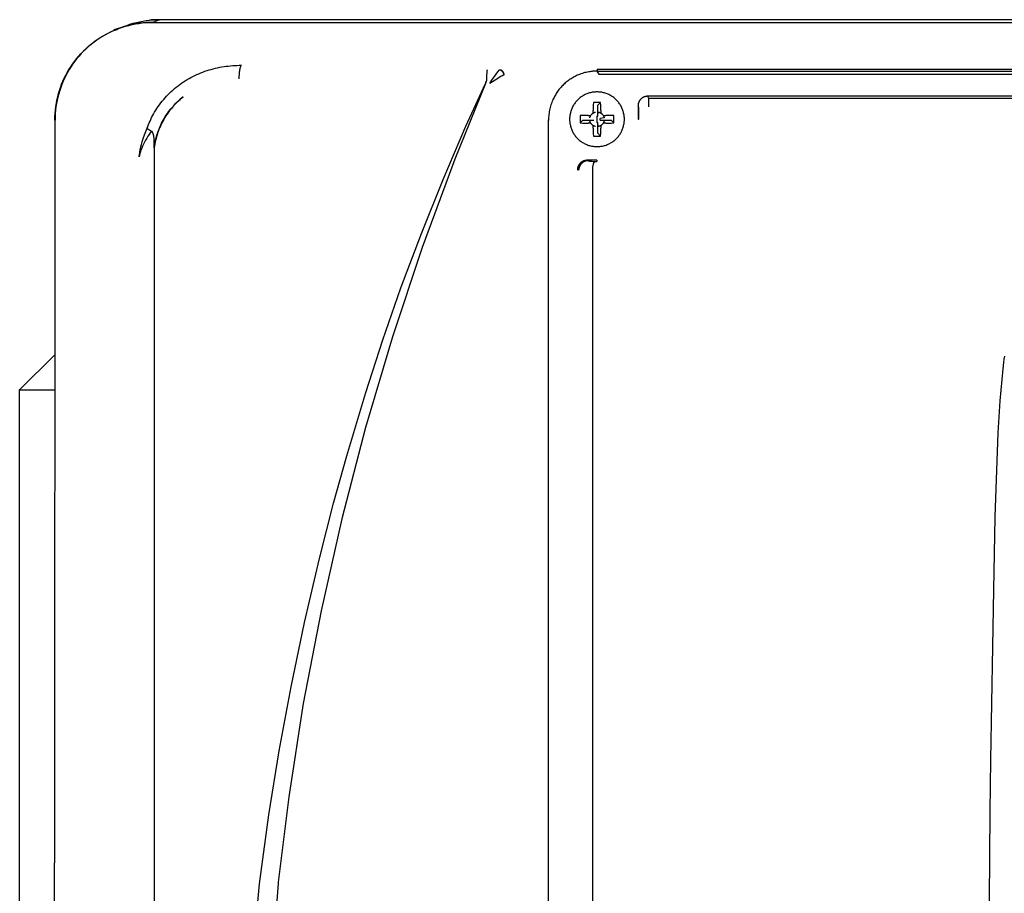
# Model space of a CAD drawing. Units: millimetres. Extents: x -1645 to 4293, y 2187 to 7878.
# Drawn here: x 738 to 839, y 5859 to 5948 of the extents above; entities that cross this region are included whole.
import ezdxf

# ---------------------------------------------------------------- set-up
doc = ezdxf.new("R2010")
doc.units = ezdxf.units.MM
doc.header["$LTSCALE"] = 100
doc.layers.add('Make2D$Visible$Curves$0', color=7, linetype='Continuous', true_color=0xe6e6e6)

msp = doc.modelspace()

# ---------------------------------------------------------------- linework, layer by layer
at = {"layer": 'Make2D$Visible$Curves$0'}
for points in [[(748.21, 5947.42), (748.54, 5947.53), (748.87, 5947.63), (749.21, 5947.72), (749.55, 5947.8), (749.9, 5947.87), (750.24, 5947.92), (750.59, 5947.97), (750.94, 5948), (751.28, 5948.02), (751.63, 5948.02)], [(751.63, 5948.02), (751.31, 5948.02), (750.98, 5948), (750.66, 5947.97), (750.33, 5947.93), (750.01, 5947.88), (749.69, 5947.82), (749.37, 5947.76), (749.05, 5947.68), (748.74, 5947.58), (748.43, 5947.48)], [(748.68, 5947.6), (749, 5947.72), (749.32, 5947.83), (749.65, 5947.93), (749.98, 5948.01), (750.32, 5948.09), (750.65, 5948.15), (750.99, 5948.21), (751.33, 5948.25), (751.67, 5948.28), (752.01, 5948.3), (752.35, 5948.3)], [(749.88, 5947.87), (749.82, 5947.85)], [(751.53, 5948.3), (751.33, 5948.25)], [(752.35, 5948.3), (751.53, 5948.3)], [(751.63, 5948.02), (926.68, 5948.02)], [(752.36, 5948.3), (751.67, 5948.02)], [(752.36, 5948.3), (752.35, 5948.3)], [(925.95, 5948.3), (752.36, 5948.3)], [(747.98, 5947.32), (747.66, 5947.19), (747.35, 5947.04), (747.05, 5946.89), (746.75, 5946.73), (746.45, 5946.56), (746.16, 5946.37), (745.88, 5946.18), (745.61, 5945.98), (745.34, 5945.77), (745.08, 5945.55), (744.83, 5945.32), (744.58, 5945.08), (744.34, 5944.84), (744.12, 5944.58), (743.9, 5944.32), (743.69, 5944.05), (743.49, 5943.78), (743.29, 5943.5), (743.11, 5943.21), (742.94, 5942.91), (742.78, 5942.61), (742.63, 5942.31), (742.49, 5942), (742.35, 5941.68), (742.24, 5941.36), (742.13, 5941.04), (742.03, 5940.71), (741.94, 5940.38), (741.87, 5940.05), (741.8, 5939.72), (741.75, 5939.38), (741.71, 5939.04), (741.68, 5938.7), (741.66, 5938.36), (741.66, 5938.02)], [(743.44, 5943.76), (743.64, 5944.03), (743.85, 5944.29), (744.06, 5944.55), (744.29, 5944.8), (744.52, 5945.05), (744.76, 5945.28), (745.01, 5945.51), (745.26, 5945.73), (745.52, 5945.94), (745.79, 5946.14), (746.07, 5946.33), (746.35, 5946.51), (746.64, 5946.68)], [(746.64, 5946.68), (746.89, 5946.83), (747.15, 5946.96), (747.41, 5947.09), (747.67, 5947.2), (747.94, 5947.31), (748.21, 5947.42)], [(748.36, 5947.47), (747.66, 5947.28)], [(747.66, 5947.28), (747.89, 5947.28)], [(747.96, 5947.28), (748.18, 5947.39), (748.41, 5947.49), (748.63, 5947.58)], [(747.98, 5947.32), (748.68, 5947.6)], [(741.79, 5939.75), (741.85, 5940.08), (741.93, 5940.41), (742.01, 5940.73), (742.11, 5941.05), (742.21, 5941.37), (742.33, 5941.69), (742.46, 5942), (742.6, 5942.3), (742.75, 5942.61), (742.91, 5942.9), (743.08, 5943.19), (743.26, 5943.48), (743.44, 5943.76)], [(751.09, 5937.19), (751.16, 5937.38), (751.23, 5937.56), (751.3, 5937.74), (751.38, 5937.92), (751.47, 5938.1), (751.55, 5938.28), (751.64, 5938.46), (751.74, 5938.64), (751.85, 5938.83), (751.97, 5939.03), (752.09, 5939.22), (752.22, 5939.41), (752.35, 5939.6), (752.49, 5939.78), (752.63, 5939.96), (752.78, 5940.13), (752.93, 5940.3), (753.08, 5940.47), (753.23, 5940.64), (753.4, 5940.8), (753.56, 5940.95), (753.73, 5941.1), (753.9, 5941.25), (754.07, 5941.4), (754.25, 5941.53), (754.43, 5941.67), (754.62, 5941.8), (754.8, 5941.93), (754.99, 5942.05), (755.18, 5942.17), (755.38, 5942.28), (755.57, 5942.39), (755.77, 5942.49), (755.97, 5942.59), (756.18, 5942.68), (756.38, 5942.77), (756.59, 5942.86), (756.8, 5942.94), (757.01, 5943.02), (757.22, 5943.09), (757.43, 5943.16), (757.65, 5943.22), (757.86, 5943.28), (758.08, 5943.33), (758.3, 5943.38), (758.52, 5943.43), (758.74, 5943.47), (758.96, 5943.51), (759.18, 5943.54), (759.4, 5943.56), (759.62, 5943.59), (759.85, 5943.6), (760.07, 5943.62), (760.29, 5943.62), (760.51, 5943.63), (760.74, 5943.63)], [(760.51, 5942.25), (760.52, 5942.49), (760.53, 5942.73), (760.56, 5942.96), (760.57, 5943.07), (760.59, 5943.17), (760.6, 5943.26), (760.62, 5943.35), (760.63, 5943.38), (760.64, 5943.42), (760.65, 5943.45), (760.66, 5943.48), (760.67, 5943.51), (760.67, 5943.52), (760.68, 5943.54), (760.68, 5943.55), (760.69, 5943.56), (760.69, 5943.57), (760.7, 5943.58), (760.7, 5943.59), (760.71, 5943.59), (760.71, 5943.59), (760.71, 5943.6), (760.71, 5943.6), (760.72, 5943.6), (760.72, 5943.61), (760.72, 5943.61), (760.72, 5943.61), (760.73, 5943.62), (760.73, 5943.62), (760.73, 5943.62), (760.73, 5943.62), (760.73, 5943.63), (760.74, 5943.63), (760.74, 5943.63)], [(785.85, 5942.65), (785.83, 5942.06)], [(785.91, 5943.14), (785.9, 5943.13), (785.9, 5943.13), (785.9, 5943.11), (785.9, 5943.09), (785.89, 5943.07), (785.89, 5943.02), (785.88, 5942.96), (785.87, 5942.82), (785.85, 5942.65)], [(785.91, 5943.16), (785.91, 5943.14)], [(787.63, 5942.65), (787.62, 5942.64), (787.6, 5942.64), (787.57, 5942.62), (787.47, 5942.57), (787.36, 5942.51), (787.01, 5942.29), (786.17, 5941.76)], [(786.4, 5942.1), (786.83, 5942.72)], [(786.83, 5942.72), (786.91, 5942.83)], [(786.91, 5942.83), (787.03, 5942.99), (787.15, 5943.14)], [(787.15, 5943.14), (787.16, 5943.16)], [(787.63, 5942.65), (787.63, 5942.67), (787.63, 5942.69), (787.63, 5942.7), (787.62, 5942.72), (787.62, 5942.74), (787.61, 5942.76), (787.61, 5942.77), (787.6, 5942.79), (787.6, 5942.81), (787.59, 5942.82), (787.58, 5942.84), (787.58, 5942.86), (787.57, 5942.87), (787.56, 5942.89), (787.55, 5942.9), (787.54, 5942.92), (787.53, 5942.93), (787.52, 5942.95), (787.51, 5942.96), (787.5, 5942.97), (787.48, 5942.99), (787.47, 5943), (787.46, 5943.01), (787.44, 5943.02), (787.43, 5943.03), (787.41, 5943.05), (787.4, 5943.06), (787.38, 5943.07), (787.37, 5943.07), (787.35, 5943.08), (787.34, 5943.09), (787.32, 5943.1), (787.3, 5943.11), (787.29, 5943.11), (787.27, 5943.12), (787.25, 5943.12), (787.24, 5943.13), (787.22, 5943.13), (787.2, 5943.13), (787.18, 5943.14), (787.17, 5943.14), (787.15, 5943.14)], [(787.65, 5942.66), (787.65, 5942.67), (787.65, 5942.68), (787.65, 5942.69), (787.64, 5942.7), (787.64, 5942.71), (787.64, 5942.72), (787.64, 5942.73), (787.64, 5942.74), (787.64, 5942.75), (787.63, 5942.76), (787.63, 5942.77), (787.63, 5942.78), (787.63, 5942.79), (787.62, 5942.81), (787.62, 5942.82), (787.62, 5942.83), (787.61, 5942.84), (787.61, 5942.85), (787.6, 5942.86), (787.6, 5942.87), (787.59, 5942.88), (787.59, 5942.89), (787.58, 5942.9), (787.58, 5942.91), (787.57, 5942.92), (787.57, 5942.92), (787.56, 5942.93), (787.55, 5942.94), (787.55, 5942.95), (787.54, 5942.96), (787.53, 5942.97), (787.53, 5942.98), (787.52, 5942.98), (787.51, 5942.99), (787.51, 5943), (787.5, 5943.01), (787.49, 5943.02), (787.48, 5943.02), (787.47, 5943.03), (787.47, 5943.04), (787.46, 5943.04), (787.45, 5943.05), (787.44, 5943.06), (787.43, 5943.06), (787.42, 5943.07), (787.41, 5943.08), (787.41, 5943.08), (787.4, 5943.09), (787.39, 5943.09), (787.38, 5943.1), (787.37, 5943.1), (787.36, 5943.11), (787.35, 5943.11), (787.34, 5943.12), (787.33, 5943.12), (787.32, 5943.12), (787.31, 5943.13), (787.3, 5943.13), (787.29, 5943.14), (787.28, 5943.14), (787.27, 5943.14), (787.26, 5943.14), (787.25, 5943.15), (787.24, 5943.15), (787.23, 5943.15), (787.22, 5943.15), (787.21, 5943.15), (787.2, 5943.15), (787.19, 5943.15), (787.18, 5943.16), (787.17, 5943.16), (787.16, 5943.16)], [(787.65, 5942.66), (787.63, 5942.65)], [(797.16, 5943.04), (797.02, 5943.03), (796.85, 5943.03), (796.75, 5943.02), (796.65, 5943.01), (796.54, 5943), (796.43, 5942.98), (796.31, 5942.96), (796.19, 5942.94), (796.06, 5942.91), (795.93, 5942.88), (795.8, 5942.85), (795.66, 5942.8), (795.52, 5942.76), (795.37, 5942.7), (795.26, 5942.66), (795.14, 5942.61), (795.03, 5942.56), (794.92, 5942.5), (794.82, 5942.45), (794.71, 5942.39), (794.6, 5942.33), (794.5, 5942.26), (794.4, 5942.2), (794.3, 5942.13), (794.2, 5942.06), (794.1, 5941.98), (794.01, 5941.9), (793.91, 5941.83), (793.82, 5941.74), (793.73, 5941.66), (793.65, 5941.58), (793.57, 5941.49), (793.49, 5941.41), (793.41, 5941.32), (793.33, 5941.23), (793.26, 5941.14), (793.19, 5941.04), (793.12, 5940.95), (793.05, 5940.85), (792.99, 5940.75), (792.93, 5940.65), (792.87, 5940.55), (792.81, 5940.45), (792.76, 5940.35), (792.7, 5940.24), (792.65, 5940.13), (792.59, 5940), (792.54, 5939.87), (792.49, 5939.73), (792.44, 5939.59), (792.4, 5939.45), (792.36, 5939.31), (792.33, 5939.17), (792.3, 5939.03), (792.27, 5938.87), (792.25, 5938.73), (792.23, 5938.59), (792.22, 5938.46), (792.21, 5938.34), (792.21, 5938.23), (792.2, 5938.05)], [(797.16, 5943.04), (797.34, 5942.72)], [(797.16, 5943.04), (881.16, 5943.04)], [(797.17, 5943.23), (797.17, 5943.02)], [(797.17, 5943.23), (881.15, 5943.23)], [(797.34, 5942.72), (880.97, 5942.72)], [(785.74, 5941.76), (782.61, 5934.04), (779.26, 5924.98), (776.21, 5915.82), (773.46, 5906.56), (771.02, 5897.2), (768.9, 5887.78), (767.08, 5878.3), (765.59, 5868.76), (764.5, 5860.02)], [(773.47, 5910.13), (775.22, 5915.52), (777.08, 5920.84), (779.17, 5926.41), (781.39, 5931.93), (783.74, 5937.41), (785.73, 5941.78)], [(785.83, 5942.06), (785.82, 5942.02), (785.81, 5941.98), (785.8, 5941.94), (785.78, 5941.9), (785.77, 5941.86), (785.75, 5941.82), (785.73, 5941.78)], [(785.74, 5941.76), (785.76, 5941.81), (785.78, 5941.86), (785.79, 5941.91), (785.81, 5941.96), (785.82, 5942.01), (785.83, 5942.06)], [(786.17, 5941.76), (786.4, 5942.1)], [(797.16, 5940.91), (797.06, 5940.91), (796.97, 5940.9), (796.87, 5940.89), (796.77, 5940.88), (796.68, 5940.87), (796.58, 5940.85), (796.49, 5940.83), (796.4, 5940.8), (796.3, 5940.77), (796.21, 5940.74), (796.12, 5940.71), (796.03, 5940.67), (795.94, 5940.63), (795.86, 5940.59), (795.77, 5940.54), (795.69, 5940.49), (795.61, 5940.44), (795.53, 5940.39), (795.45, 5940.33), (795.38, 5940.27), (795.3, 5940.2), (795.23, 5940.14), (795.16, 5940.07), (795.1, 5940), (795.03, 5939.93), (794.97, 5939.85), (794.91, 5939.78), (794.85, 5939.7), (794.8, 5939.62), (794.75, 5939.54), (794.7, 5939.45), (794.66, 5939.37), (794.62, 5939.28), (794.58, 5939.19), (794.54, 5939.1), (794.51, 5939.01), (794.48, 5938.92), (794.45, 5938.83), (794.43, 5938.73), (794.41, 5938.64), (794.39, 5938.54), (794.38, 5938.45), (794.37, 5938.35), (794.36, 5938.25), (794.36, 5938.16), (794.36, 5938.06), (794.36, 5937.96), (794.37, 5937.87), (794.38, 5937.77), (794.39, 5937.68), (794.41, 5937.58), (794.43, 5937.49), (794.45, 5937.39), (794.48, 5937.3), (794.51, 5937.21), (794.54, 5937.12), (794.58, 5937.03), (794.62, 5936.94), (794.66, 5936.85), (794.7, 5936.76), (794.75, 5936.68), (794.8, 5936.6), (794.85, 5936.52), (794.91, 5936.44), (794.97, 5936.36), (795.03, 5936.29), (795.1, 5936.22), (795.16, 5936.15), (795.23, 5936.08), (795.3, 5936.01), (795.38, 5935.95), (795.45, 5935.89), (795.53, 5935.83), (795.61, 5935.78), (795.69, 5935.73), (795.77, 5935.68), (795.86, 5935.63), (795.94, 5935.59), (796.03, 5935.55), (796.12, 5935.51), (796.21, 5935.47), (796.3, 5935.44), (796.4, 5935.41), (796.49, 5935.39), (796.58, 5935.37), (796.68, 5935.35), (796.77, 5935.34), (796.87, 5935.32), (796.97, 5935.32), (797.06, 5935.31), (797.16, 5935.31)], [(797.16, 5935.31), (797.26, 5935.31), (797.35, 5935.32), (797.45, 5935.32), (797.54, 5935.34), (797.64, 5935.35), (797.73, 5935.37), (797.83, 5935.39), (797.92, 5935.41), (798.01, 5935.44), (798.11, 5935.47), (798.2, 5935.51), (798.29, 5935.55), (798.37, 5935.59), (798.46, 5935.63), (798.54, 5935.68), (798.63, 5935.73), (798.71, 5935.78), (798.79, 5935.83), (798.87, 5935.89), (798.94, 5935.95), (799.02, 5936.01), (799.09, 5936.08), (799.16, 5936.15), (799.22, 5936.22), (799.29, 5936.29), (799.35, 5936.36), (799.41, 5936.44), (799.46, 5936.52), (799.52, 5936.6), (799.57, 5936.68), (799.62, 5936.76), (799.66, 5936.85), (799.7, 5936.94), (799.74, 5937.03), (799.78, 5937.12), (799.81, 5937.21), (799.84, 5937.3), (799.87, 5937.39), (799.89, 5937.49), (799.91, 5937.58), (799.93, 5937.68), (799.94, 5937.77), (799.95, 5937.87), (799.96, 5937.96), (799.96, 5938.06), (799.96, 5938.16), (799.96, 5938.25), (799.95, 5938.35), (799.94, 5938.45), (799.93, 5938.54), (799.91, 5938.64), (799.89, 5938.73), (799.87, 5938.83), (799.84, 5938.92), (799.81, 5939.01), (799.78, 5939.1), (799.74, 5939.19), (799.7, 5939.28), (799.66, 5939.37), (799.62, 5939.45), (799.57, 5939.54), (799.52, 5939.62), (799.46, 5939.7), (799.41, 5939.78), (799.35, 5939.85), (799.29, 5939.93), (799.22, 5940), (799.16, 5940.07), (799.09, 5940.14), (799.02, 5940.2), (798.94, 5940.27), (798.87, 5940.33), (798.79, 5940.39), (798.71, 5940.44), (798.63, 5940.49), (798.54, 5940.54), (798.46, 5940.59), (798.37, 5940.63), (798.29, 5940.67), (798.2, 5940.71), (798.11, 5940.74), (798.01, 5940.77), (797.92, 5940.8), (797.83, 5940.83), (797.73, 5940.85), (797.64, 5940.87), (797.54, 5940.88), (797.45, 5940.89), (797.35, 5940.9), (797.26, 5940.91), (797.16, 5940.91)], [(741.64, 5938.03), (741.64, 5938.38), (741.66, 5938.72), (741.69, 5939.06), (741.73, 5939.41), (741.79, 5939.75)], [(754.77, 5940.4), (754.62, 5940.28), (754.48, 5940.15), (754.33, 5940.03), (754.19, 5939.9), (754.06, 5939.76), (753.92, 5939.62), (753.79, 5939.48), (753.67, 5939.34), (753.54, 5939.19), (753.42, 5939.04), (753.31, 5938.89), (753.2, 5938.74), (753.09, 5938.58), (752.98, 5938.42), (752.88, 5938.25), (752.79, 5938.09), (752.69, 5937.92), (752.6, 5937.75), (752.52, 5937.58), (752.44, 5937.4), (752.36, 5937.23), (752.29, 5937.05), (752.22, 5936.87), (752.16, 5936.69), (752.1, 5936.51), (752.05, 5936.32), (752, 5936.13), (751.95, 5935.95), (751.91, 5935.76), (751.87, 5935.57), (751.84, 5935.38), (751.82, 5935.18)], [(751.82, 5935.18), (751.84, 5935.37), (751.87, 5935.56), (751.91, 5935.75), (751.95, 5935.93), (751.99, 5936.12), (752.04, 5936.3), (752.09, 5936.48), (752.14, 5936.66), (752.2, 5936.84), (752.27, 5937.01), (752.34, 5937.19), (752.41, 5937.36), (752.49, 5937.54), (752.57, 5937.71), (752.66, 5937.88), (752.75, 5938.04), (752.85, 5938.21), (752.95, 5938.38), (753.05, 5938.54), (753.16, 5938.7), (753.28, 5938.86), (753.39, 5939.01), (753.52, 5939.17), (753.64, 5939.31), (753.77, 5939.46), (753.9, 5939.6), (754.03, 5939.74), (754.17, 5939.88), (754.31, 5940.01), (754.46, 5940.14), (754.6, 5940.26), (754.77, 5940.4)], [(796.79, 5939.83), (796.77, 5939.56), (796.76, 5939.28), (796.76, 5939.01)], [(797.16, 5939.83), (796.79, 5939.83)], [(797.53, 5939.83), (797.16, 5939.83)], [(797.53, 5939.83), (797.25, 5939.55)], [(797.56, 5939.01), (797.56, 5939.28), (797.55, 5939.56), (797.53, 5939.83)], [(802.34, 5940.46), (802.32, 5940.46), (802.3, 5940.46), (802.28, 5940.46), (802.26, 5940.46), (802.24, 5940.45), (802.21, 5940.45), (802.19, 5940.45), (802.17, 5940.45), (802.15, 5940.44), (802.13, 5940.44), (802.11, 5940.43), (802.09, 5940.43), (802.07, 5940.42), (802.05, 5940.42), (802.03, 5940.41), (802.01, 5940.4), (801.99, 5940.4), (801.97, 5940.39), (801.95, 5940.38), (801.93, 5940.37), (801.91, 5940.36), (801.9, 5940.35), (801.88, 5940.34), (801.86, 5940.33), (801.84, 5940.32), (801.82, 5940.31), (801.8, 5940.3), (801.78, 5940.28), (801.76, 5940.27), (801.75, 5940.26), (801.73, 5940.24), (801.71, 5940.23), (801.69, 5940.21), (801.68, 5940.2), (801.66, 5940.18), (801.64, 5940.17), (801.63, 5940.15), (801.61, 5940.13), (801.6, 5940.12), (801.58, 5940.1), (801.57, 5940.08), (801.56, 5940.06), (801.54, 5940.05), (801.53, 5940.03), (801.52, 5940.01), (801.5, 5939.99), (801.49, 5939.97), (801.48, 5939.95), (801.47, 5939.93), (801.46, 5939.91), (801.45, 5939.89), (801.45, 5939.88), (801.44, 5939.86), (801.43, 5939.84), (801.42, 5939.82), (801.42, 5939.8), (801.41, 5939.78), (801.4, 5939.76), (801.4, 5939.74), (801.39, 5939.72), (801.39, 5939.7), (801.38, 5939.68), (801.38, 5939.66), (801.37, 5939.64), (801.37, 5939.62), (801.37, 5939.6), (801.36, 5939.57), (801.36, 5939.55), (801.36, 5939.53), (801.36, 5939.5), (801.36, 5939.48), (801.36, 5939.45)], [(802.34, 5940.46), (802.43, 5940.28)], [(875.97, 5940.46), (802.34, 5940.46)], [(802.43, 5940.28), (802.42, 5939.38)], [(802.43, 5940.28), (875.89, 5940.28)], [(796.52, 5938.51), (796.54, 5938.53), (796.55, 5938.55), (796.57, 5938.57), (796.59, 5938.59), (796.6, 5938.61), (796.62, 5938.63), (796.64, 5938.65), (796.66, 5938.67), (796.68, 5938.68), (796.7, 5938.7), (796.72, 5938.71), (796.74, 5938.73), (796.76, 5938.74)], [(796.76, 5938.74), (796.76, 5939.01)], [(796.76, 5938.74), (796.78, 5938.76), (796.8, 5938.77), (796.83, 5938.78), (796.85, 5938.79), (796.87, 5938.8), (796.9, 5938.81), (796.92, 5938.82), (796.95, 5938.83), (796.97, 5938.84), (797, 5938.84), (797.02, 5938.85)], [(797.25, 5938.43), (797.25, 5939.55)], [(797.25, 5938.43), (797.29, 5938.85)], [(797.29, 5938.85), (797.32, 5938.84), (797.35, 5938.84), (797.37, 5938.83), (797.39, 5938.82), (797.42, 5938.81), (797.44, 5938.8), (797.47, 5938.79), (797.49, 5938.78), (797.51, 5938.77), (797.54, 5938.76), (797.56, 5938.74)], [(797.56, 5939.01), (797.56, 5938.74)], [(797.56, 5938.74), (797.58, 5938.73), (797.6, 5938.71), (797.62, 5938.7), (797.64, 5938.68), (797.66, 5938.67), (797.68, 5938.65), (797.7, 5938.63), (797.72, 5938.61), (797.73, 5938.59), (797.75, 5938.57), (797.76, 5938.55), (797.78, 5938.53), (797.79, 5938.51)], [(801.43, 5939.3), (801.36, 5939.45)], [(801.36, 5939.45), (801.36, 5938.11)], [(801.44, 5938.11), (801.43, 5939.3)], [(741.64, 5938.03), (741.61, 5862)], [(792.21, 5938.37), (792.19, 5938.21), (792.18, 5938.05), (792.17, 5937.89), (792.17, 5937.73)], [(792.17, 5937.73), (792.17, 5844.18)], [(792.2, 5844.17), (792.2, 5938.05)], [(796.26, 5938.51), (795.98, 5938.51), (795.71, 5938.5), (795.44, 5938.48)], [(795.44, 5938.48), (795.44, 5937.74)], [(795.44, 5937.74), (795.72, 5938.02)], [(795.44, 5937.74), (795.71, 5937.72), (795.98, 5937.71), (796.26, 5937.71)], [(795.72, 5938.02), (796.84, 5938.02)], [(796.26, 5938.51), (796.52, 5938.51)], [(796.52, 5937.71), (796.26, 5937.71)], [(796.42, 5938.24), (796.43, 5938.27), (796.43, 5938.3), (796.44, 5938.32), (796.45, 5938.34), (796.46, 5938.37), (796.47, 5938.39), (796.48, 5938.42), (796.49, 5938.44), (796.5, 5938.46), (796.51, 5938.49), (796.52, 5938.51)], [(796.42, 5937.97), (796.84, 5938.02)], [(796.52, 5937.71), (796.51, 5937.73), (796.5, 5937.75), (796.49, 5937.78), (796.48, 5937.8), (796.47, 5937.82), (796.46, 5937.85), (796.45, 5937.87), (796.44, 5937.9), (796.43, 5937.92), (796.43, 5937.95), (796.42, 5937.97)], [(796.76, 5937.47), (796.74, 5937.49), (796.72, 5937.5), (796.7, 5937.52), (796.68, 5937.54), (796.66, 5937.55), (796.64, 5937.57), (796.62, 5937.59), (796.6, 5937.61), (796.59, 5937.63), (796.57, 5937.65), (796.55, 5937.67), (796.54, 5937.69), (796.52, 5937.71)], [(797.16, 5938.44), (797.16, 5938.11)], [(797.25, 5938.43), (797.24, 5938.43), (797.23, 5938.44), (797.22, 5938.44), (797.21, 5938.44), (797.19, 5938.44), (797.18, 5938.44), (797.17, 5938.44), (797.16, 5938.44)], [(797.16, 5938.11), (797.16, 5937.77)], [(797.16, 5937.77), (797.17, 5937.78), (797.18, 5937.78), (797.19, 5937.78), (797.21, 5937.78), (797.22, 5937.78), (797.23, 5937.78), (797.24, 5937.78), (797.25, 5937.79)], [(797.25, 5936.67), (797.25, 5937.79)], [(797.29, 5937.37), (797.25, 5937.79)], [(797.9, 5938.24), (797.48, 5938.2)], [(797.48, 5938.02), (797.48, 5938.03), (797.49, 5938.04), (797.49, 5938.05), (797.49, 5938.06), (797.49, 5938.07), (797.49, 5938.09), (797.49, 5938.1), (797.49, 5938.11), (797.49, 5938.12), (797.49, 5938.13), (797.49, 5938.14), (797.49, 5938.15), (797.49, 5938.17), (797.49, 5938.18), (797.48, 5938.19), (797.48, 5938.2)], [(797.48, 5938.02), (798.6, 5938.02)], [(797.48, 5938.02), (797.9, 5937.97)], [(797.79, 5937.71), (797.78, 5937.69), (797.76, 5937.67), (797.75, 5937.65), (797.73, 5937.63), (797.72, 5937.61), (797.7, 5937.59), (797.68, 5937.57), (797.66, 5937.55), (797.64, 5937.54), (797.62, 5937.52), (797.6, 5937.5), (797.58, 5937.49), (797.56, 5937.47)], [(797.79, 5938.51), (797.81, 5938.49), (797.82, 5938.46), (797.83, 5938.44), (797.84, 5938.42), (797.85, 5938.39), (797.86, 5938.37), (797.87, 5938.34), (797.88, 5938.32), (797.89, 5938.3), (797.89, 5938.27), (797.9, 5938.24)], [(797.79, 5938.51), (798.06, 5938.51)], [(797.9, 5937.97), (797.89, 5937.95), (797.89, 5937.92), (797.88, 5937.9), (797.87, 5937.87), (797.86, 5937.85), (797.85, 5937.82), (797.84, 5937.8), (797.83, 5937.78), (797.82, 5937.75), (797.81, 5937.73), (797.79, 5937.71)], [(798.06, 5937.71), (797.79, 5937.71)], [(798.88, 5938.48), (798.61, 5938.5), (798.33, 5938.51), (798.06, 5938.51)], [(798.06, 5937.71), (798.33, 5937.71), (798.61, 5937.72), (798.88, 5937.74)], [(798.88, 5937.74), (798.6, 5938.02)], [(798.88, 5937.74), (798.88, 5938.48)], [(801.36, 5938.11), (801.44, 5938.11)], [(750.58, 5935.79), (750.69, 5936.15), (750.81, 5936.5), (750.94, 5936.85), (751.09, 5937.19)], [(751.09, 5937.19), (751.09, 5937.19), (751.1, 5937.18), (751.11, 5937.17), (751.12, 5937.16), (751.13, 5937.15), (751.14, 5937.14), (751.15, 5937.13), (751.16, 5937.12), (751.18, 5937.11), (751.21, 5937.09), (751.24, 5937.07), (751.28, 5937.04), (751.31, 5937.02)], [(751.52, 5936.9), (751.4, 5936.73), (751.28, 5936.56), (751.17, 5936.39)], [(751.31, 5937.02), (751.42, 5936.96), (751.52, 5936.9)], [(751.52, 5936.9), (751.52, 5936.9)], [(751.82, 5935.18), (751.82, 5935.52), (751.81, 5935.87), (751.8, 5936.08), (751.79, 5936.17), (751.78, 5936.26), (751.77, 5936.35), (751.76, 5936.43), (751.75, 5936.47), (751.74, 5936.5), (751.73, 5936.54), (751.72, 5936.57), (751.72, 5936.6), (751.71, 5936.63), (751.7, 5936.65), (751.69, 5936.68), (751.68, 5936.69), (751.68, 5936.7), (751.67, 5936.72), (751.67, 5936.73), (751.66, 5936.74), (751.65, 5936.75), (751.65, 5936.77), (751.64, 5936.78), (751.64, 5936.78), (751.63, 5936.79), (751.63, 5936.8), (751.62, 5936.81), (751.62, 5936.81), (751.61, 5936.82), (751.61, 5936.83), (751.6, 5936.83), (751.6, 5936.84), (751.59, 5936.85), (751.58, 5936.85), (751.58, 5936.86), (751.57, 5936.86), (751.57, 5936.87), (751.56, 5936.87), (751.55, 5936.88), (751.55, 5936.88), (751.54, 5936.88), (751.54, 5936.89), (751.54, 5936.89), (751.53, 5936.89), (751.53, 5936.89), (751.52, 5936.9), (751.52, 5936.9)], [(797.02, 5937.37), (797, 5937.38), (796.97, 5937.38), (796.95, 5937.39), (796.92, 5937.4), (796.9, 5937.41), (796.87, 5937.41), (796.85, 5937.43), (796.83, 5937.44), (796.8, 5937.45), (796.78, 5937.46), (796.76, 5937.47)], [(796.76, 5937.21), (796.76, 5937.47)], [(796.76, 5937.21), (796.76, 5936.93), (796.77, 5936.66), (796.79, 5936.39)], [(797.53, 5936.39), (797.25, 5936.67)], [(797.56, 5937.47), (797.54, 5937.46), (797.51, 5937.45), (797.49, 5937.44), (797.47, 5937.43), (797.44, 5937.41), (797.42, 5937.41), (797.39, 5937.4), (797.37, 5937.39), (797.35, 5937.38), (797.32, 5937.38), (797.29, 5937.37)], [(797.53, 5936.39), (797.55, 5936.66), (797.56, 5936.93), (797.56, 5937.21)], [(797.56, 5937.47), (797.56, 5937.21)], [(751.17, 5936.39), (751.04, 5936.19), (750.92, 5935.98), (750.81, 5935.78), (750.71, 5935.57), (750.62, 5935.37), (750.57, 5935.26), (750.53, 5935.16), (750.49, 5935.06), (750.45, 5934.95), (750.42, 5934.85), (750.39, 5934.74)], [(750.44, 5935.27), (750.51, 5935.53), (750.58, 5935.79)], [(796.79, 5936.39), (797.16, 5936.38)], [(797.16, 5936.38), (797.53, 5936.39)], [(750.39, 5934.74), (750.34, 5934.59), (750.3, 5934.44), (750.26, 5934.28)], [(750.29, 5934.47), (750.33, 5934.74), (750.38, 5935), (750.44, 5935.27)], [(751.82, 5935.18), (751.82, 5774.8)], [(750.26, 5934.3), (750.27, 5934.32), (750.29, 5934.47)], [(750.26, 5934.29), (750.26, 5934.29), (750.26, 5934.29), (750.26, 5934.29), (750.26, 5934.29), (750.26, 5934.29), (750.26, 5934.29), (750.26, 5934.29), (750.26, 5934.3), (750.26, 5934.3), (750.26, 5934.3), (750.26, 5934.3), (750.26, 5934.3), (750.26, 5934.3), (750.26, 5934.3), (750.26, 5934.3), (750.26, 5934.3)], [(750.26, 5934.28), (750.26, 5934.29)], [(796.17, 5933.91), (796.15, 5933.91), (796.12, 5933.91), (796.09, 5933.91), (796.07, 5933.91), (796.04, 5933.9), (796.02, 5933.9), (795.99, 5933.9), (795.97, 5933.89), (795.95, 5933.89), (795.93, 5933.88), (795.91, 5933.88), (795.89, 5933.87), (795.87, 5933.87), (795.85, 5933.86), (795.82, 5933.85), (795.8, 5933.85), (795.78, 5933.84), (795.76, 5933.83), (795.74, 5933.82), (795.73, 5933.81), (795.71, 5933.8), (795.69, 5933.79), (795.67, 5933.78), (795.65, 5933.77), (795.63, 5933.76), (795.61, 5933.75), (795.59, 5933.74), (795.57, 5933.72), (795.56, 5933.71), (795.54, 5933.7), (795.52, 5933.68), (795.5, 5933.67), (795.49, 5933.65), (795.47, 5933.64), (795.45, 5933.62), (795.44, 5933.61), (795.42, 5933.59), (795.41, 5933.58), (795.39, 5933.56), (795.38, 5933.54), (795.36, 5933.52), (795.35, 5933.51), (795.34, 5933.49), (795.32, 5933.47), (795.31, 5933.45), (795.3, 5933.43), (795.29, 5933.41), (795.28, 5933.39), (795.27, 5933.37), (795.26, 5933.36), (795.25, 5933.34), (795.24, 5933.32), (795.24, 5933.3), (795.23, 5933.29), (795.22, 5933.27), (795.21, 5933.25), (795.21, 5933.23), (795.2, 5933.21), (795.2, 5933.19), (795.19, 5933.18), (795.19, 5933.16), (795.18, 5933.14), (795.18, 5933.12), (795.18, 5933.1), (795.17, 5933.08), (795.17, 5933.06), (795.17, 5933.04), (795.17, 5933.02), (795.16, 5933), (795.16, 5932.98), (795.16, 5932.96), (795.16, 5932.94)], [(796.26, 5933.87), (796.24, 5933.87), (796.22, 5933.87), (796.19, 5933.87), (796.17, 5933.87), (796.15, 5933.87), (796.13, 5933.86), (796.11, 5933.86), (796.09, 5933.86), (796.07, 5933.85), (796.05, 5933.85), (796.03, 5933.84), (796.01, 5933.84), (795.99, 5933.83), (795.96, 5933.82), (795.94, 5933.82), (795.92, 5933.81), (795.9, 5933.8), (795.88, 5933.79), (795.86, 5933.78), (795.84, 5933.77), (795.82, 5933.76), (795.8, 5933.75), (795.78, 5933.74), (795.76, 5933.73), (795.74, 5933.71), (795.72, 5933.7), (795.7, 5933.69), (795.69, 5933.68), (795.67, 5933.66), (795.65, 5933.65), (795.63, 5933.63), (795.62, 5933.62), (795.6, 5933.6), (795.59, 5933.59), (795.57, 5933.57), (795.55, 5933.56), (795.54, 5933.54), (795.52, 5933.52), (795.51, 5933.51), (795.5, 5933.49), (795.48, 5933.47), (795.47, 5933.45), (795.46, 5933.44), (795.44, 5933.42), (795.43, 5933.4), (795.42, 5933.38), (795.41, 5933.36), (795.4, 5933.34), (795.39, 5933.32), (795.38, 5933.3), (795.37, 5933.29), (795.36, 5933.27), (795.36, 5933.25), (795.35, 5933.23), (795.34, 5933.21), (795.33, 5933.19), (795.33, 5933.17), (795.32, 5933.16), (795.32, 5933.14), (795.31, 5933.12), (795.31, 5933.1), (795.3, 5933.08), (795.3, 5933.06), (795.3, 5933.04), (795.29, 5933.02), (795.29, 5933), (795.29, 5932.99), (795.29, 5932.97), (795.28, 5932.93), (795.28, 5932.89)], [(797.16, 5933.91), (796.17, 5933.91)], [(796.26, 5933.87), (796.26, 5933.87), (796.27, 5933.87), (796.28, 5933.87), (796.29, 5933.86), (796.3, 5933.86), (796.31, 5933.86), (796.33, 5933.85), (796.35, 5933.85), (796.38, 5933.84), (796.44, 5933.83), (796.51, 5933.82), (796.59, 5933.82), (796.77, 5933.8)], [(796.74, 5933.2), (796.75, 5933.27), (796.76, 5933.34), (796.77, 5933.41), (796.79, 5933.48), (796.8, 5933.55)], [(796.77, 5933.8), (796.95, 5933.79)], [(796.8, 5933.55), (796.81, 5933.57), (796.82, 5933.6), (796.83, 5933.62), (796.84, 5933.64), (796.84, 5933.65), (796.84, 5933.66), (796.85, 5933.67), (796.85, 5933.68), (796.86, 5933.69), (796.86, 5933.7), (796.87, 5933.71), (796.87, 5933.71), (796.88, 5933.72), (796.88, 5933.73), (796.89, 5933.73), (796.89, 5933.74), (796.9, 5933.75), (796.9, 5933.75), (796.9, 5933.75), (796.9, 5933.76), (796.91, 5933.76), (796.91, 5933.76), (796.91, 5933.76), (796.91, 5933.76), (796.92, 5933.77), (796.92, 5933.77), (796.92, 5933.77), (796.92, 5933.77), (796.93, 5933.77), (796.93, 5933.78), (796.93, 5933.78), (796.93, 5933.78), (796.94, 5933.78), (796.94, 5933.78), (796.94, 5933.78), (796.95, 5933.79), (796.95, 5933.79), (796.95, 5933.79), (796.95, 5933.79)], [(796.95, 5933.79), (797.16, 5933.79)], [(797.16, 5933.91), (797.16, 5933.79)], [(795.28, 5932.89), (795.16, 5932.94)], [(796.72, 5932.87), (796.71, 5932.86)], [(796.71, 5932.86), (796.71, 5849.99)], [(796.72, 5932.87), (796.72, 5932.98), (796.73, 5933.09), (796.74, 5933.2)], [(838.88, 5913.86), (838.83, 5913.54), (838.78, 5913.22)], [(838.71, 5912.57), (838.41, 5909.3), (838.2, 5906.01)], [(838.78, 5913.22), (838.71, 5912.57)], [(762.6, 5859.84), (763.56, 5866.91), (764.62, 5873.47), (765.83, 5880.02), (767.2, 5886.6), (768.74, 5893.14), (770.19, 5898.81), (771.53, 5903.64), (773.47, 5910.13)], [(838.2, 5906.01), (837.9, 5897.37)], [(837.9, 5897.37), (837.76, 5889.92)], [(837.76, 5889.92), (837.47, 5872.52)], [(792.2, 5874.03), (792.17, 5874.03)], [(837.47, 5872.52), (837.4, 5867.21)], [(837.4, 5867.21), (837.23, 5844.48)], [(741.61, 5771.02), (741.61, 5862)], [(764.5, 5860.02), (764.49, 5859.89)], [(760.68, 5824.26), (760.72, 5829.11), (760.94, 5837.4), (761.23, 5843.23), (761.61, 5849.04), (762.6, 5859.84)], [(764.49, 5859.89), (763.44, 5846.11), (763.1, 5838.97), (762.82, 5826.8), (762.82, 5824.39)]]:
    msp.add_lwpolyline(points, dxfattribs=at)
at = {"layer": 'Make2D$Visible$Curves$0', "color": 126, "true_color": 0x008060}
for points in [[(738.03, 5910.4), (741.62, 5913.98)], [(738.03, 5910.4), (741.62, 5910.4)], [(738.03, 5857.9), (738.03, 5910.4)]]:
    msp.add_lwpolyline(points, dxfattribs=at)

doc.saveas('drawing.dxf')
